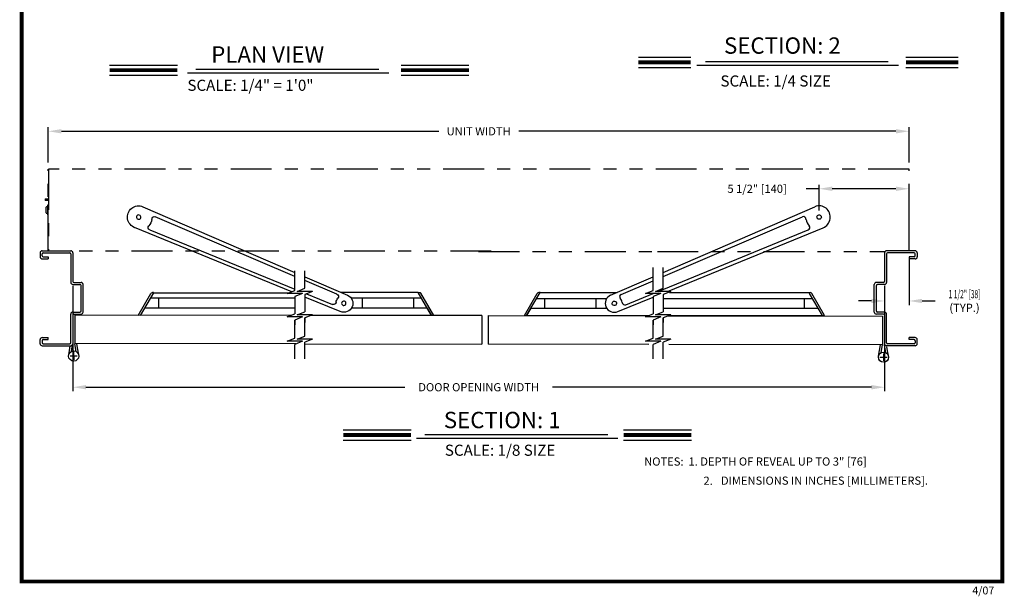
# Model space of a CAD drawing. Extents: x 0.4 to 7.9, y 0.1 to 10.5.
# Drawn here: x 0.4 to 7.9, y 0.1 to 4.5 of the extents above; entities that cross this region are included whole.
import ezdxf

# ---------------------------------------------------------------- set-up
doc = ezdxf.new("R2010")
doc.units = 0
doc.header["$MEASUREMENT"] = 0
doc.linetypes.add('PHANTOM2', pattern=[1.25, 0.625, -0.125, 0.125, -0.125, 0.125, -0.125])
doc.layers.get('0').update_dxf_attribs({"linetype": 'CONTINUOUS'})
doc.layers.get('DEFPOINTS').update_dxf_attribs({"linetype": 'CONTINUOUS'})
doc.styles.add('ROMANS', font='Romans.shx', dxfattribs={"height": 0.0625})
doc.styles.add('ROMANT', font='romant.shx', dxfattribs={"height": 0.15})
doc.styles.get("Standard").update_dxf_attribs({"font": 'romans.shx', "height": 0.06})
doc.dimstyles.get("Standard").update_dxf_attribs({"dimtxt": 0.0625, "dimasz": 0.1, "dimexe": 0.03125, "dimexo": 0.05, "dimgap": 0.05, "dimtad": 0, "dimdec": 4, "dimlfac": 4, "dimzin": 4, "dimdsep": 46, "dimlunit": 5, "dimtxsty": 'ROMANS', "dimcen": 0.09, "dimadec": 0, "dimazin": 0, "dimtfac": 1, "dimtdec": 4, "dimtofl": 0, "dimtmove": 0, "dimatfit": 3, "dimfxl": 1, "dimfrac": 2, "dimtolj": 1, "dimtzin": 4, "dimarcsym": 0})

# ---------------------------------------------------------------- blocks, each defined once
blk = doc.blocks.new('*D70')
at = {"color": 0, "lineweight": -2}
for p, q in [((7.1865, 2.6801), (7.1865, 2.3152)), ((6.999, 2.4457), (6.999, 2.3152)), ((6.899, 2.3464), (6.799, 2.3464)), ((7.2865, 2.3464), (7.3865, 2.3464))]:
    blk.add_line(p, q, dxfattribs=at)
at = {"color": 0}
for points in [[(6.899, 2.3631), (6.899, 2.3298), (6.999, 2.3464)], [(7.2865, 2.3631), (7.2865, 2.3298), (7.1865, 2.3464)]]:
    blk.add_solid(points, dxfattribs=at)
at = {"layer": 'DEFPOINTS', "color": 0}
for p in [(7.1865, 2.7301), (6.999, 2.4957), (7.1865, 2.3464)]:
    blk.add_point(p, dxfattribs=at)
at = {"color": 0, "insert": (7.6106, 2.3464), "char_height": 0.0625, "attachment_point": 5, "style": 'ROMANS'}
blk.add_mtext('\\A1;{\\W0.6;1 1/2" [38]}\\P(TYP.)', dxfattribs=at)
blk = doc.blocks.new('*D71')
at = {"color": 0, "lineweight": -2}
for p, q in [((0.604, 3.4051), (0.604, 3.6759)), ((0.704, 3.6446), (3.5893, 3.6446)), ((7.0865, 3.6446), (4.2012, 3.6446)), ((7.1865, 3.4051), (7.1865, 3.6759))]:
    blk.add_line(p, q, dxfattribs=at)
at = {"color": 0}
for points in [[(0.704, 3.6613), (0.704, 3.6279), (0.604, 3.6446)], [(7.0865, 3.6613), (7.0865, 3.6279), (7.1865, 3.6446)]]:
    blk.add_solid(points, dxfattribs=at)
at = {"layer": 'DEFPOINTS', "color": 0}
for p in [(0.604, 3.6446), (0.604, 3.3551), (7.1865, 3.3551)]:
    blk.add_point(p, dxfattribs=at)
at = {"color": 0, "insert": (3.8952, 3.6446), "char_height": 0.0625, "attachment_point": 5, "style": 'ROMANS'}
blk.add_mtext('\\A1;UNIT WIDTH', dxfattribs=at)
blk = doc.blocks.new('*D89')
at = {"color": 0, "lineweight": -2}
for p, q in [((0.7915, 2.4629), (0.7915, 1.6553)), ((6.999, 2.4624), (6.999, 1.6553)), ((0.8915, 1.6865), (3.3303, 1.6865)), ((6.899, 1.6865), (4.4601, 1.6865))]:
    blk.add_line(p, q, dxfattribs=at)
at = {"color": 0}
for points in [[(0.8915, 1.7032), (0.8915, 1.6699), (0.7915, 1.6865)], [(6.899, 1.7032), (6.899, 1.6699), (6.999, 1.6865)]]:
    blk.add_solid(points, dxfattribs=at)
at = {"layer": 'DEFPOINTS', "color": 0}
for p in [(0.7915, 2.5129), (6.999, 2.5124), (0.7915, 1.6865)]:
    blk.add_point(p, dxfattribs=at)
at = {"color": 0, "insert": (3.8952, 1.6865), "char_height": 0.0625, "attachment_point": 5, "style": 'ROMANS'}
blk.add_mtext('\\A1;DOOR OPENING WIDTH', dxfattribs=at)
blk = doc.blocks.new('*D106')
at = {"color": 0, "lineweight": -2}
for p, q in [((6.499, 3.2048), (6.399, 3.2048)), ((6.499, 3.0379), (6.499, 3.2361)), ((7.0865, 3.2048), (6.599, 3.2048)), ((7.1865, 2.7801), (7.1865, 3.2361))]:
    blk.add_line(p, q, dxfattribs=at)
at = {"color": 0}
for points in [[(6.599, 3.2215), (6.599, 3.1881), (6.499, 3.2048)], [(7.0865, 3.2215), (7.0865, 3.1881), (7.1865, 3.2048)]]:
    blk.add_solid(points, dxfattribs=at)
at = {"layer": 'DEFPOINTS', "color": 0}
for p in [(6.499, 3.2048), (6.499, 2.9879), (7.1865, 2.7301)]:
    blk.add_point(p, dxfattribs=at)
at = {"color": 0, "insert": (6.0246, 3.2048), "char_height": 0.0625, "attachment_point": 5, "style": 'ROMANS'}
blk.add_mtext('\\A1;5 1/2" [140]', dxfattribs=at)

msp = doc.modelspace()

# ---------------------------------------------------------------- linework, layer by layer
at = {"color": 7}
for p, q in [((1.07278, 4.151625), (1.591338, 4.151625)), ((3.301404, 4.151625), (3.819962, 4.151625)), ((5.117227, 4.21045), (5.517524, 4.21045)), ((5.564674, 4.151379), (7.105989, 4.151379)), ((5.629231, 4.178934), (7.027982, 4.178934)), ((7.162428, 4.21045), (7.562725, 4.21045)), ((1.07278, 4.073225), (1.591338, 4.073225)), ((1.667721, 4.092331), (3.209037, 4.092331)), ((1.732279, 4.119886), (3.13103, 4.119886)), ((3.301404, 4.073225), (3.819962, 4.073225)), ((5.117227, 4.13205), (5.517524, 4.13205)), ((7.162428, 4.13205), (7.562725, 4.13205)), ((0.580269, 3.125847), (0.580269, 3.1157)), ((0.580895, 3.126887), (0.603152, 3.126887)), ((0.603152, 3.115076), (0.580895, 3.115076)), ((0.588014, 3.01985), (0.588014, 3.064632)), ((0.598232, 3.065617), (0.588998, 3.065617)), ((0.588998, 3.018866), (0.598232, 3.018866)), ((0.598232, 3.078903), (0.598232, 3.005577)), ((0.60402, 3.078903), (0.598232, 3.078903)), ((1.327073, 3.06781), (2.490073, 2.564787)), ((5.305454, 2.56424), (6.466396, 3.067679)), ((0.598232, 3.005577), (0.60402, 3.005577)), ((2.490073, 2.534624), (1.421765, 2.990592)), ((5.305454, 2.533763), (6.371269, 2.989743)), ((2.465728, 2.417039), (1.263191, 2.907509)), ((1.379541, 2.890607), (2.490073, 2.437162)), ((5.268789, 2.41989), (6.416128, 2.890822)), ((5.3382, 2.41989), (6.528865, 2.90682)), ((0.54146, 2.715014), (0.54146, 2.683764)), ((0.54146, 2.715014), (0.54146, 2.683764)), ((0.557085, 2.730639), (0.775835, 2.730639)), ((0.564897, 2.715014), (0.768022, 2.715014)), ((0.79146, 2.715014), (0.79146, 2.496264)), ((6.998969, 2.714495), (6.998969, 2.495745)), ((7.233344, 2.73012), (7.014594, 2.73012)), ((7.225532, 2.714495), (7.022407, 2.714495)), ((0.557085, 2.691577), (0.557085, 2.707202)), ((0.557085, 2.691577), (0.557085, 2.707202)), ((0.557085, 2.668139), (0.60396, 2.668139)), ((0.564897, 2.683764), (0.60396, 2.683764)), ((0.60396, 2.683764), (0.60396, 2.668139)), ((0.775835, 2.707202), (0.775835, 2.488452)), ((7.014594, 2.706682), (7.014594, 2.487932)), ((7.225532, 2.683245), (7.186469, 2.683245)), ((7.186469, 2.683245), (7.186469, 2.66762)), ((7.233344, 2.66762), (7.186469, 2.66762)), ((2.490073, 2.426777), (2.490073, 2.577344)), ((2.566714, 2.443327), (2.566714, 2.577344)), ((5.228813, 2.426777), (5.228813, 2.602618)), ((5.305454, 2.443327), (5.305454, 2.602618)), ((0.799272, 2.488452), (0.85396, 2.488452)), ((2.566714, 2.531638), (2.891755, 2.391051)), ((2.810338, 2.397931), (2.566714, 2.501913)), ((4.904393, 2.390321), (5.228813, 2.531005)), ((4.985824, 2.397018), (5.228813, 2.500974)), ((6.991157, 2.487932), (6.936469, 2.487932)), ((0.79146, 2.472827), (0.846147, 2.472827)), ((0.85396, 2.269714), (0.85396, 2.465014)), ((0.869585, 2.261902), (0.869585, 2.472827)), ((1.309646, 2.235321), (1.410436, 2.409901)), ((1.408802, 2.41007), (1.401763, 2.41007)), ((1.410436, 2.409901), (2.447884, 2.409901)), ((2.431479, 2.403339), (2.490073, 2.426777)), ((2.50812, 2.41989), (2.566714, 2.443327)), ((2.625308, 2.41989), (2.50812, 2.41989)), ((2.566714, 2.443327), (2.566714, 2.482877)), ((2.625308, 2.41989), (2.566714, 2.396452)), ((3.431884, 2.412472), (2.842229, 2.412472)), ((3.534162, 2.235321), (3.431884, 2.412472)), ((3.431884, 2.412472), (3.440657, 2.412472)), ((4.261889, 2.234462), (4.364167, 2.411613)), ((4.364167, 2.411613), (4.355393, 2.411613)), ((4.364167, 2.411613), (4.953492, 2.411613)), ((5.170219, 2.403339), (5.228813, 2.426777)), ((5.24686, 2.41989), (5.305454, 2.443327)), ((5.364048, 2.41989), (5.24686, 2.41989)), ((5.305454, 2.443327), (5.305454, 2.482877)), ((5.364048, 2.41989), (5.305454, 2.396452)), ((5.354084, 2.411613), (6.421891, 2.411613)), ((6.421149, 2.411613), (6.429922, 2.411613)), ((6.422383, 2.409831), (6.422835, 2.409052)), ((6.422383, 2.409831), (6.422835, 2.409052)), ((6.920844, 2.261382), (6.920844, 2.472307)), ((6.936469, 2.269195), (6.936469, 2.464495)), ((6.998969, 2.472307), (6.944282, 2.472307)), ((1.292099, 2.235321), (1.388602, 2.402471)), ((2.490073, 2.366717), (1.385507, 2.366717)), ((1.446054, 2.366717), (1.446054, 2.290932)), ((2.548666, 2.403339), (2.431479, 2.403339)), ((2.548666, 2.403339), (2.490073, 2.379902)), ((2.490073, 2.379902), (2.490073, 2.247303)), ((2.566714, 2.396452), (2.566714, 2.263853)), ((2.836837, 2.265678), (2.566714, 2.375851)), ((2.578363, 2.401112), (2.777207, 2.319921)), ((3.458298, 2.366717), (2.921105, 2.366717)), ((3.005322, 2.366717), (3.005322, 2.290932)), ((3.396366, 2.366717), (3.396366, 2.290932)), ((3.551709, 2.235321), (3.453819, 2.404873)), ((4.244341, 2.234462), (4.342231, 2.404014)), ((4.337752, 2.365859), (4.874945, 2.365859)), ((4.399684, 2.365859), (4.399684, 2.290073)), ((4.790728, 2.365859), (4.790728, 2.290073)), ((4.959029, 2.264825), (5.228813, 2.375155)), ((5.019339, 2.317501), (5.228467, 2.403339)), ((5.287407, 2.403339), (5.170219, 2.403339)), ((5.287407, 2.403339), (5.228813, 2.379902)), ((5.228813, 2.379902), (5.228813, 2.247303)), ((5.305454, 2.396452), (5.305454, 2.263853)), ((5.305454, 2.365859), (6.447564, 2.365859)), ((6.385631, 2.365859), (6.385631, 2.290073)), ((6.422835, 2.409052), (6.42339, 2.408091)), ((6.422835, 2.409052), (6.42339, 2.408091)), ((6.42339, 2.408091), (6.424049, 2.40695)), ((6.42339, 2.408091), (6.424049, 2.40695)), ((6.424049, 2.40695), (6.424206, 2.406677)), ((6.424049, 2.40695), (6.424206, 2.406677)), ((6.424206, 2.406677), (6.424467, 2.406226)), ((6.424206, 2.406677), (6.424467, 2.406226)), ((6.424467, 2.406226), (6.42482, 2.405614)), ((6.424467, 2.406226), (6.42482, 2.405614)), ((6.42482, 2.405614), (6.425251, 2.404866)), ((6.42482, 2.405614), (6.425251, 2.404866)), ((6.425251, 2.404866), (6.425745, 2.40401)), ((6.425251, 2.404866), (6.425745, 2.40401)), ((6.425745, 2.40401), (6.426284, 2.40308)), ((6.425745, 2.40401), (6.426284, 2.40308)), ((6.426284, 2.40308), (6.426842, 2.402113)), ((6.426284, 2.40308), (6.426842, 2.402113)), ((6.523426, 2.234462), (6.426349, 2.402605)), ((6.540973, 2.234462), (6.443083, 2.404014)), ((0.79146, 2.261902), (0.846147, 2.261902)), ((2.490596, 2.290932), (1.341753, 2.290932)), ((2.50812, 2.240416), (2.566714, 2.263853)), ((3.502055, 2.290932), (2.921105, 2.290932)), ((3.502055, 2.290932), (3.534162, 2.235321)), ((4.293995, 2.290073), (4.261889, 2.234462)), ((4.293995, 2.290073), (4.874945, 2.290073)), ((5.24686, 2.240416), (5.305454, 2.263853)), ((5.305454, 2.290073), (6.491319, 2.290073)), ((6.523426, 2.234462), (6.49132, 2.290073)), ((6.998969, 2.261382), (6.944282, 2.261382)), ((0.775835, 2.027527), (0.775835, 2.246277)), ((0.79146, 2.238464), (0.79146, 2.019714)), ((0.799272, 2.246277), (0.85396, 2.246277)), ((0.806168, 2.238554), (0.805858, 2.019804)), ((2.462337, 2.236209), (0.806168, 2.238554)), ((2.431479, 2.223866), (2.490073, 2.247303)), ((2.548666, 2.223866), (2.431479, 2.223866)), ((2.548666, 2.223866), (2.490073, 2.200428)), ((2.490073, 2.06151), (2.490073, 2.200428)), ((2.490073, 2.200428), (2.490073, 2.165067)), ((2.625308, 2.240416), (2.50812, 2.240416)), ((2.625308, 2.240416), (2.566714, 2.216978)), ((2.566714, 2.078061), (2.566714, 2.216978)), ((2.566714, 2.216978), (2.566714, 2.181617)), ((3.9186, 2.234147), (2.614252, 2.235994)), ((3.9186, 2.234147), (3.91829, 2.015397)), ((3.967084, 2.234078), (3.966775, 2.016187)), ((3.967084, 2.234078), (5.191416, 2.232344)), ((4.244341, 2.234462), (5.19671, 2.234462)), ((5.170219, 2.223866), (5.228813, 2.247303)), ((5.287407, 2.223866), (5.170219, 2.223866)), ((5.287407, 2.223866), (5.228813, 2.200428)), ((5.228813, 2.06151), (5.228813, 2.200428)), ((5.228813, 2.200428), (5.228813, 2.165067)), ((5.364048, 2.240416), (5.24686, 2.240416)), ((5.364048, 2.240416), (5.305454, 2.216978)), ((5.305454, 2.078061), (5.305454, 2.216978)), ((5.305454, 2.216978), (5.305454, 2.181617)), ((5.343331, 2.232129), (6.983661, 2.229806)), ((5.349162, 2.234462), (6.540973, 2.234462)), ((6.991157, 2.245757), (6.936469, 2.245757)), ((6.983661, 2.229806), (6.983351, 2.011056)), ((6.998969, 2.237945), (6.998969, 2.019195)), ((7.014594, 2.027007), (7.014594, 2.245757)), ((0.54146, 2.019714), (0.54146, 2.050964)), ((0.54146, 2.019714), (0.54146, 2.050964)), ((0.557085, 2.066589), (0.60396, 2.066589)), ((0.557085, 2.043152), (0.557085, 2.027527)), ((0.557085, 2.043152), (0.557085, 2.027527)), ((0.564897, 2.050964), (0.60396, 2.050964)), ((0.60396, 2.050964), (0.60396, 2.066589)), ((2.431479, 2.038073), (2.490073, 2.06151)), ((2.548666, 2.038073), (2.431479, 2.038073)), ((2.548666, 2.038073), (2.490073, 2.014635)), ((2.50812, 2.054623), (2.566714, 2.078061)), ((2.625308, 2.054623), (2.50812, 2.054623)), ((2.625308, 2.054623), (2.566714, 2.031186)), ((5.170219, 2.038073), (5.228813, 2.06151)), ((5.287407, 2.038073), (5.170219, 2.038073)), ((5.287407, 2.038073), (5.228813, 2.014635)), ((5.24686, 2.054623), (5.305454, 2.078061)), ((5.364048, 2.054623), (5.24686, 2.054623)), ((5.364048, 2.054623), (5.305454, 2.031186)), ((7.233344, 2.06607), (7.186469, 2.06607)), ((7.186469, 2.050445), (7.186469, 2.06607)), ((7.225532, 2.050445), (7.186469, 2.050445)), ((0.557085, 2.004089), (0.775835, 2.004089)), ((0.564897, 2.019714), (0.768022, 2.019714)), ((0.759727, 1.931924), (0.772272, 2.003792)), ((0.780237, 1.95989), (0.790044, 2.01632)), ((0.816002, 1.959839), (0.805857, 2.018946)), ((2.497008, 2.017409), (0.805858, 2.019804)), ((0.836433, 1.931815), (0.821482, 2.018923)), ((2.490073, 1.902861), (2.490073, 2.014635)), ((2.566714, 1.902861), (2.566714, 2.031186)), ((2.566714, 2.017311), (3.91829, 2.015397)), ((5.196214, 2.014446), (3.966775, 2.016187)), ((5.228813, 1.902861), (5.228813, 2.014635)), ((5.305454, 1.902861), (5.305454, 2.031186)), ((6.983352, 2.011915), (5.348667, 2.01423)), ((6.952527, 1.923154), (6.967725, 2.01022)), ((6.973038, 1.95112), (6.98335, 2.010198)), ((7.008802, 1.95107), (6.999155, 2.007527)), ((7.233344, 2.00357), (7.014594, 2.00357)), ((7.029233, 1.923045), (7.016981, 1.994429)), ((7.225532, 2.019195), (7.022407, 2.019195)), ((0.825408, 1.925168), (0.770458, 1.925246)), ((0.825408, 1.925168), (0.770459, 1.925246)), ((0.825408, 1.925168), (0.770459, 1.925246)), ((0.797933, 1.925207), (0.797891, 1.895828)), ((0.797933, 1.925207), (0.797977, 1.956224)), ((6.963533, 1.916476), (7.018483, 1.916398)), ((6.991047, 1.943912), (6.990969, 1.888962)), ((2.85917, 1.360378), (3.377728, 1.360378)), ((5.003276, 1.360378), (5.521834, 1.360378)), ((2.85917, 1.281978), (3.377728, 1.281978)), ((3.41925, 1.296414), (4.960565, 1.296414)), ((3.483807, 1.32397), (4.882558, 1.32397)), ((5.003276, 1.281978), (5.521834, 1.281978))]:
    msp.add_line(p, q, dxfattribs=at)
at = {"color": 7, "linetype": 'PHANTOM2', "ltscale": 0.5}
for p, q in [((0.60396, 2.72978), (0.60396, 3.355079)), ((0.605949, 3.355079), (0.605949, 2.72686)), ((3.991058, 2.72686), (0.605949, 2.72686)), ((3.894997, 2.726001), (5.226324, 2.726001)), ((5.261589, 2.726001), (7.004024, 2.726001))]:
    msp.add_line(p, q, dxfattribs=at)
at = {"linetype": 'PHANTOM2', "ltscale": 0.5}
for p, q in [((7.186469, 3.355079), (0.605949, 3.355079)), ((7.186469, 2.73012), (7.186469, 3.355079))]:
    msp.add_line(p, q, dxfattribs=at)
at = {"color": 7, "linetype": 'Continuous'}
for p, q in [((7.248969, 2.714495), (7.248969, 2.683245)), ((7.248969, 2.714495), (7.248969, 2.683245)), ((7.233344, 2.691057), (7.233344, 2.706682)), ((7.233344, 2.691057), (7.233344, 2.706682)), ((7.233344, 2.042632), (7.233344, 2.027007)), ((7.233344, 2.042632), (7.233344, 2.027007)), ((7.248969, 2.019195), (7.248969, 2.050445)), ((7.248969, 2.019195), (7.248969, 2.050445))]:
    msp.add_line(p, q, dxfattribs=at)
at = {"const_width": 0.03}
msp.add_lwpolyline([(0.4, 10.45), (0.4, 0.2), (7.9, 0.2), (7.9, 10.45)], close=True, dxfattribs=at)
at = {"color": 7, "const_width": 0.03}
for points in [[(5.117227, 4.17125), (5.517524, 4.17125)], [(7.162428, 4.17125), (7.562725, 4.17125)], [(1.07278, 4.112425), (1.591338, 4.112425)], [(3.301404, 4.112425), (3.819962, 4.112425)], [(2.85917, 1.321178), (3.377728, 1.321178)], [(5.003276, 1.321178), (5.521834, 1.321178)]]:
    msp.add_lwpolyline(points, dxfattribs=at)
at = {"color": 7}
for centre in [(0.797933, 1.925207), (0.797933, 1.925207), (0.797933, 1.925207), (6.991008, 1.916437)]:
    msp.add_circle(centre, 0.039062, dxfattribs=at)
for centre, radius, start, end in [((0.580894, 3.126261), 0.000625, 90, 180), ((0.580894, 3.1157), 0.000625, 180, 270), ((0.588999, 3.064632), 0.000984, 90, 180), ((0.588999, 3.01985), 0.000984, 180, 270), ((0.557085, 2.715014), 0.015625, 90, 180), ((0.564897, 2.707202), 0.007812, 90, 180), ((0.768022, 2.707202), 0.007812, 0, 90), ((0.775835, 2.715014), 0.015625, 0, 90), ((7.014594, 2.714495), 0.015625, 90, 180), ((7.022407, 2.706682), 0.007812, 90, 180), ((0.557085, 2.683764), 0.015625, 180, 270), ((0.564897, 2.691577), 0.007812, 180, 270), ((0.79146, 2.488452), 0.015625, 180, 270), ((0.799272, 2.496264), 0.007812, 180, 270), ((0.85396, 2.472827), 0.015625, 0, 90), ((6.936469, 2.472307), 0.015625, 90, 180), ((6.991157, 2.495745), 0.007812, 270, 0), ((6.998969, 2.487932), 0.015625, 270, 0), ((0.846147, 2.465014), 0.007812, 0, 90), ((6.944282, 2.464495), 0.007812, 90, 180), ((0.79146, 2.246277), 0.015625, 90, 180), ((0.846147, 2.269714), 0.007812, 270, 0), ((0.85396, 2.261902), 0.015625, 270, 0), ((6.936469, 2.261382), 0.015625, 180, 270), ((6.944282, 2.269195), 0.007812, 180, 270), ((6.998969, 2.245757), 0.015625, 0, 90), ((0.799272, 2.238464), 0.007812, 90, 180), ((6.991157, 2.237945), 0.007812, 0, 90), ((0.557085, 2.050964), 0.015625, 90, 180), ((0.564897, 2.043152), 0.007812, 90, 180), ((0.557085, 2.019714), 0.015625, 180, 270), ((0.564897, 2.027527), 0.007812, 180, 270), ((0.768022, 2.027527), 0.007812, 270, 0), ((0.775835, 2.019714), 0.015625, 270, 0), ((7.014594, 2.019195), 0.015625, 180, 270), ((7.022407, 2.027007), 0.007812, 180, 270)]:
    msp.add_arc(centre, radius, start, end, dxfattribs=at)
at = {"color": 7, "linetype": 'Continuous'}
for centre, radius, start, end in [((7.225532, 2.706682), 0.007812, 0, 90), ((7.233344, 2.714495), 0.015625, 0, 90), ((7.225532, 2.691057), 0.007812, 270, 0), ((7.233344, 2.683245), 0.015625, 270, 0), ((7.225532, 2.042632), 0.007812, 0, 90), ((7.233344, 2.050445), 0.015625, 0, 90), ((7.225532, 2.027007), 0.007812, 270, 0), ((7.233344, 2.019195), 0.015625, 270, 0)]:
    msp.add_arc(centre, radius, start, end, dxfattribs=at)
at = {"color": 7, "extrusion": (0, 0, -1)}
for centre, major_axis, ratio, start_param, end_param in [((1.294886, 2.987761), (-0.009525, 0.086013), 0.98672556, 3.60776275, 6.78136767), ((1.29463, 2.987966), (-0.00793, 0.014735), 0.99992469, 1.95420606818184, 8.237391375361426), ((1.290636, 2.992661), (-0.012023, 0.108574), 0.97734305, 1.87975524, 2.38936683), ((1.415193, 2.969846), (-0.002448, 0.02211), 0.88617539, -1.43716929, 0.50395424), ((1.388012, 2.908598), (0.02211, 0.002448), 0.8619, 2.05725066, 3.99837471), ((1.401763, 2.394874), (-0.010745, 0.010745), 1, 6.02136455, 7.06858347), ((3.440657, 2.397276), (0.010745, 0.010745), 1, -0.78539816, 0.26182076), ((2.784668, 2.340334), (-0.001988, 0.022156), 0.89005271, 1.75505831, 3.62804672), ((2.875927, 2.320793), (-0.006819, 0.076007), 0.96196875, -1.27564618, -0.82282757), ((2.80115, 2.380138), (0.022156, 0.001988), 0.86764293, -1.06684209, 0.80614685), ((2.863739, 2.328599), (0.069065, 0.006197), 0.98315241, -1.06684209, 2.05725039), ((2.863487, 2.32881), (-0.008657, 0.01432), 0.99995407, 2.025066777979129, 8.308252085158715)]:
    msp.add_ellipse(centre, major_axis=major_axis, ratio=ratio, start_param=start_param, end_param=end_param, dxfattribs=at)
at = {"color": 7}
for centre, major_axis, ratio, start_param, end_param in [((6.498902, 2.98776), (0.009181, 0.08605), 0.98672556, 3.60776275, 6.78136767), ((6.378668, 2.969364), (0.00236, 0.022119), 0.88617539, -1.43716929, 0.50395424), ((6.503133, 2.992676), (0.011589, 0.108622), 0.97734305, 1.87975524, 2.38936683), ((6.499158, 2.987966), (0.007871, 0.014767), 0.99992469, 1.954206068181809, 8.237391375361396), ((6.406095, 2.908225), (-0.022119, 0.00236), 0.8619, 2.05725066, 3.99837471), ((4.355393, 2.396417), (0.010745, 0.010745), 1, 0.78539816, 1.83261709), ((6.533506, 2.550099), (0.194296, 0.194296), 1, 2.8876388, 2.89113729), ((6.533506, 2.550099), (0.194296, 0.194296), 1, 2.8876388, 2.89113729), ((6.429922, 2.396417), (-0.010745, 0.010745), 1, 4.45056822, 5.49778714), ((4.932268, 2.327807), (-0.069051, 0.006352), 0.98315241, -1.06684209, 2.05725039), ((4.932521, 2.328017), (0.00869, 0.0143), 0.99995407, 2.025066777979197, 8.308252085158784), ((4.994973, 2.379204), (-0.022151, 0.002038), 0.86764293, -1.06684209, 0.80614685), ((4.920062, 2.320028), (0.00699, 0.075991), 0.96196875, -1.27564618, -0.82282757), ((5.011923, 2.337931), (0.002038, 0.022151), 0.89005271, 1.75505831, 3.62804672)]:
    msp.add_ellipse(centre, major_axis=major_axis, ratio=ratio, start_param=start_param, end_param=end_param, dxfattribs=at)

# ---------------------------------------------------------------- texts
at = {"color": 7, "style": 'ROMANT'}
for s, height, p in [('PLAN VIEW', 0.125, (1.849617, 4.169859)), ('SECTION: 2', 0.125, (5.771463, 4.237874)), ('SCALE: 1/4 SIZE', 0.085, (5.744363, 3.986893)), ('SCALE: 1/4" = 1\'0"', 0.085, (1.667663, 3.953924)), ('SECTION: 1', 0.125, (3.628547, 1.373215)), ('SCALE: 1/8 SIZE', 0.085, (3.636718, 1.162065))]:
    msp.add_text(s, height=height, dxfattribs=at).set_placement(p)
at = {"color": 7, "lineweight": -2, "style": 'ROMANS'}
msp.add_text('DIMENSIONS IN INCHES [MILLIMETERS].', height=0.0625, dxfattribs=at).set_placement((5.748012, 0.940562))
at = {"lineweight": -2, "char_height": 0.0625, "attachment_point": 1, "style": 'ROMANS'}
for s, insert, width in [('NOTES:  1. DEPTH OF REVEAL UP TO 3" [76]', (5.160983, 1.14938), 2.55912169), ('2.', (5.614385, 1.002452), 0.14419739)]:
    msp.add_mtext(s, dxfattribs=dict(at, insert=insert, width=width))
at = {"insert": (7.670148, 0.1615), "char_height": 0.06, "width": 0.4678, "attachment_point": 1}
msp.add_mtext('4/07', dxfattribs=at)

# ---------------------------------------------------------------- dimensions: what is measured, and where the dimension line sits
at = {"color": 7}
for base, p1, p2, text, picture, middle in [((0.60396, 3.644611), (7.186469, 3.355079), (0.60396, 3.355079), 'UNIT WIDTH', '*D71', (3.895215, 3.644611)), ((7.186469, 2.346429), (6.998969, 2.495745), (7.186469, 2.73012), '{\\W0.6;<>}\\P(TYP.)', '*D70', (7.610576, 2.346429)), ((0.79146, 1.686527), (6.998969, 2.512411), (0.79146, 2.512931), 'DOOR OPENING WIDTH', '*D89', (3.895215, 1.686527))]:
    dim = msp.add_linear_dim(base=base, p1=p1, p2=p2, text=text, dimstyle='STANDARD', override={"dimlfac": 8, "dimpost": '"'}, dxfattribs=at)
    dim.commit()
    dim.dimension.update_dxf_attribs({"geometry": picture, "text_midpoint": middle})
dim = msp.add_linear_dim(base=(6.498969, 3.204804), p1=(7.186469, 2.73012), p2=(6.498969, 2.987932), dimstyle='STANDARD', override={"dimlfac": 8, "dimpost": '"'}, dxfattribs=at)
dim.commit()
dim.dimension.update_dxf_attribs({"geometry": '*D106', "text_midpoint": (6.024564, 3.204804)})

doc.saveas('drawing.dxf')
